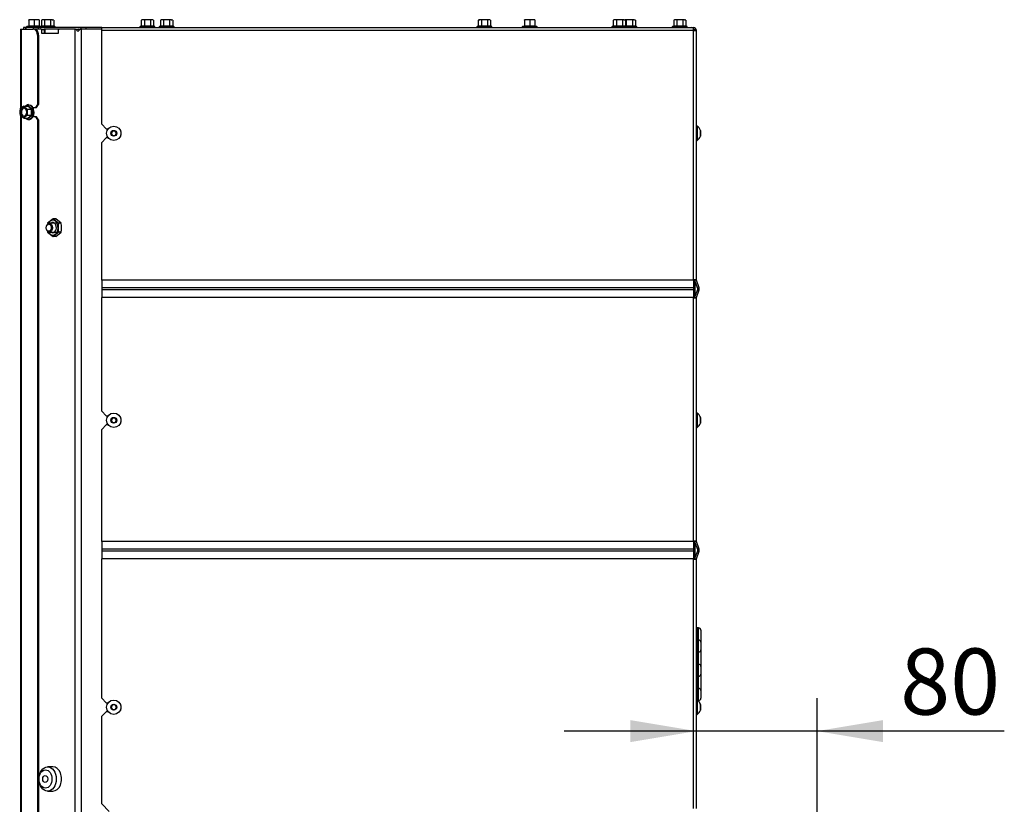
# Model space of a CAD drawing. Units: millimetres. Extents: x 0 to 928, y 1 to 1486.
# Drawn here: x 608 to 673, y 147 to 199 of the extents above; entities that cross this region are included whole.
import ezdxf
from ezdxf.enums import TextEntityAlignment as Align

# ---------------------------------------------------------------- set-up
doc = ezdxf.new("R2010")
doc.units = ezdxf.units.MM
for name, color, linetype in [('Default', 7, 'Continuous'), ('H19-203-0', 7, 'Continuous'), ('H47-061L', 7, 'Continuous'), ('H50-1200L', 7, 'Continuous'), ('H50-1201', 7, 'Continuous'), ('H50-9000L', 7, 'Continuous'), ('H50-9010L', 7, 'Continuous'), ('NUT_DIN_EN_ISO_4', 7, 'Continuous'), ('SCREW_DIN_7991_M', 7, 'Continuous'), ('SCREW_DIN_912_M6', 7, 'Continuous'), ('SCREW_DIN_ISO_10', 7, 'Continuous'), ('SCREW_ISO_7380_M', 7, 'Continuous')]:
    doc.layers.add(name, color=color, linetype=linetype)
doc.styles.add('SEACAD_Arial', font='arial.ttf')
doc.dimstyles.new('ISO', dxfattribs={"dimtxt": 4.375, "dimasz": 4.375, "dimexe": 2.1875, "dimexo": 0, "dimgap": 1.09375, "dimtad": 1, "dimlfac": 10, "dimtxsty": 'SEACAD_Arial', "dimblk1": '_SE_FILLED', "dimblk2": '_SE_FILLED', "dimsah": 1, "dimcen": 2.1875, "dimadec": 0, "dimazin": 0, "dimtfac": 0.75, "dimtdec": 3, "dimtmove": 0, "dimatfit": 3, "dimfxl": 1, "dimarcsym": 0})

# ---------------------------------------------------------------- blocks, each defined once
blk = doc.blocks.new('SE19')
at = {"layer": 'H19-203-0', "color": 7, "linetype": 'Continuous'}
for p, q in [((609.925, 149.347), (609.572, 149.347)), ((609.572, 147.747), (609.925, 147.747))]:
    blk.add_line(p, q, dxfattribs=at)
for centre, major_axis in [((609.572, 148.547), (0, -0.8)), ((609.43, 148.547), (0, -0.6))]:
    blk.add_ellipse(centre, major_axis=major_axis, ratio=0.707107, dxfattribs=at)
blk.add_ellipse((609.925, 148.547), major_axis=(0, -0.8), ratio=0.707107, start_param=0, end_param=3.141593, dxfattribs=at)
at = {"layer": 'H47-061L', "color": 7, "linetype": 'Continuous'}
for p, q in [((608.115, 198.297), (607.968, 198.297)), ((607.968, 198.297), (607.968, 198.197)), ((608.622, 198.297), (608.115, 198.297)), ((608.115, 198.197), (608.115, 198.297)), ((608.622, 198.297), (608.622, 198.197)), ((608.976, 198.297), (608.622, 198.297)), ((611.761, 198.297), (608.976, 198.297)), ((608.976, 198.197), (608.976, 198.297)), ((612.115, 198.297), (611.761, 198.297)), ((611.761, 198.297), (611.761, 198.197)), ((613.151, 198.297), (612.115, 198.297)), ((612.115, 198.197), (612.115, 198.297))]:
    blk.add_line(p, q, dxfattribs=at)
at = {"layer": 'H50-1200L', "color": 7, "linetype": 'Continuous'}
for p, q in [((609.148, 198.197), (608.688, 198.197)), ((609.148, 198.197), (609.346, 198.197)), ((609.183, 197.897), (609.183, 198.147)), ((609.346, 198.147), (609.183, 198.147)), ((610.279, 197.897), (609.183, 197.897)), ((610.279, 198.147), (610.279, 197.897)), ((611.376, 198.197), (610.315, 198.197)), ((611.376, 198.197), (611.376, 96.097)), ((611.376, 198.197), (611.417, 198.197)), ((611.417, 198.197), (611.593, 198.197)), ((611.744, 198.197), (611.8, 198.197)), ((611.8, 198.197), (611.8, 96.097)), ((613.151, 198.197), (611.8, 198.197)), ((652.451, 181.566), (652.451, 180.429)), ((652.451, 164.266), (652.451, 163.129))]:
    blk.add_line(p, q, dxfattribs=at)
for centre, radius, start, end in [((611.416, 198.161), 0.0368, 35.9334, 87.70142), ((613.726, 199.982), 2.905, 218.27697, 222.10157), ((611.275, 194.501), 3.685, 84.50496, 87.34969), ((616.031, 194.009), 6.008, 136.00308, 137.93567), ((611.589, 198.157), 0.0406, 17.56924, 84.61401), ((614.775, 199.427), 3.389, 201.78522, 202.70423), ((611.744, 198.148), 0.0495, 90.05727, 136.05943)]:
    blk.add_arc(centre, radius, start, end, dxfattribs=at)
for centre, major_axis, start_param, end_param in [((609.148, 198.147), (0, -0.05), 1.570796, 3.141593), ((610.315, 198.147), (0, 0.05), 0, 1.570796)]:
    blk.add_ellipse(centre, major_axis=major_axis, ratio=0.707107, start_param=start_param, end_param=end_param, dxfattribs=at)
at = {"layer": 'H50-1201', "color": 7, "linetype": 'Continuous'}
for p, q in [((609.376, 198.197), (609.346, 198.197)), ((609.346, 198.197), (609.346, 197.897)), ((610.295, 198.197), (609.376, 198.197)), ((609.376, 198.197), (609.376, 197.897)), ((610.295, 198.197), (610.315, 198.197)), ((610.295, 198.189), (610.295, 198.197)), ((611.574, 198.197), (611.743, 198.197))]:
    blk.add_line(p, q, dxfattribs=at)
at = {"layer": 'H50-9000L', "color": 7, "linetype": 'Continuous'}
for p, q in [((613.151, 198.097), (613.151, 198.297)), ((613.151, 198.297), (652.237, 198.297)), ((652.351, 198.097), (613.151, 198.097)), ((613.151, 191.897), (613.151, 198.097)), ((652.237, 198.297), (652.351, 198.297)), ((652.351, 198.239), (652.351, 198.297)), ((652.351, 198.097), (652.351, 198.239)), ((652.351, 198.097), (652.551, 198.097)), ((652.351, 181.597), (652.351, 198.097)), ((652.422, 198.168), (652.492, 198.239)), ((652.551, 181.597), (652.551, 198.097)), ((613.151, 191.897), (613.451, 191.597)), ((613.451, 191.597), (613.583, 191.597)), ((613.451, 190.997), (613.151, 190.697)), ((613.151, 181.566), (613.151, 190.697)), ((613.583, 190.997), (613.451, 190.997)), ((652.351, 181.566), (613.151, 181.566)), ((613.151, 181.566), (613.151, 181.066)), ((652.551, 181.597), (652.351, 181.597)), ((652.351, 181.566), (652.351, 181.597)), ((652.351, 181.566), (652.351, 181.066)), ((652.451, 181.566), (652.451, 181.597)), ((652.639, 181.031), (652.457, 181.531)), ((652.551, 181.566), (652.551, 181.597)), ((652.733, 181.066), (652.551, 181.566)), ((652.351, 181.066), (613.151, 181.066)), ((613.151, 181.066), (613.151, 180.929)), ((652.351, 180.929), (613.151, 180.929)), ((613.151, 180.929), (613.151, 180.429)), ((652.351, 181.066), (652.351, 180.929)), ((652.351, 180.929), (652.351, 180.429)), ((652.457, 180.463), (652.639, 180.963)), ((652.551, 180.429), (652.733, 180.929)), ((613.151, 172.897), (613.151, 180.429)), ((652.351, 180.429), (613.151, 180.429)), ((652.351, 180.397), (652.351, 180.429)), ((652.351, 164.297), (652.351, 180.397)), ((652.351, 180.397), (652.551, 180.397)), ((652.451, 180.397), (652.451, 180.429)), ((652.551, 180.397), (652.551, 180.429)), ((652.551, 164.297), (652.551, 180.397)), ((613.151, 172.897), (613.451, 172.597)), ((613.451, 172.597), (613.583, 172.597)), ((613.451, 171.997), (613.151, 171.697)), ((613.151, 164.266), (613.151, 171.697)), ((613.583, 171.997), (613.451, 171.997)), ((652.351, 164.266), (613.151, 164.266)), ((613.151, 164.266), (613.151, 163.766)), ((652.351, 163.766), (613.151, 163.766)), ((613.151, 163.766), (613.151, 163.629)), ((652.551, 164.297), (652.351, 164.297)), ((652.351, 164.266), (652.351, 164.297)), ((652.351, 164.266), (652.351, 163.766)), ((652.351, 163.766), (652.351, 163.629)), ((652.451, 164.266), (652.451, 164.297)), ((652.639, 163.731), (652.457, 164.231)), ((652.551, 164.266), (652.551, 164.297)), ((652.733, 163.766), (652.551, 164.266)), ((652.351, 163.629), (613.151, 163.629)), ((613.151, 163.629), (613.151, 163.129)), ((613.151, 153.897), (613.151, 163.129)), ((652.351, 163.129), (613.151, 163.129)), ((652.351, 163.629), (652.351, 163.129)), ((652.351, 163.097), (652.351, 163.129)), ((652.351, 146.597), (652.351, 163.097)), ((652.351, 163.097), (652.551, 163.097)), ((652.451, 163.097), (652.451, 163.129)), ((652.457, 163.163), (652.639, 163.663)), ((652.551, 163.129), (652.733, 163.629)), ((652.551, 163.097), (652.551, 163.129)), ((652.551, 146.597), (652.551, 163.097)), ((652.601, 158.547), (652.601, 157.747)), ((652.701, 158.547), (652.601, 158.547)), ((652.701, 157.747), (652.701, 158.547)), ((652.851, 158.397), (652.851, 157.597)), ((652.601, 157.747), (652.601, 156.947)), ((652.701, 157.747), (652.601, 157.747)), ((652.701, 156.947), (652.701, 157.747)), ((652.851, 157.597), (652.851, 157.097)), ((652.701, 156.947), (652.601, 156.947)), ((652.601, 156.947), (652.601, 156.147)), ((652.701, 156.147), (652.701, 156.947)), ((652.851, 157.097), (652.851, 155.997)), ((652.601, 156.147), (652.601, 155.347)), ((652.701, 156.147), (652.601, 156.147)), ((652.701, 155.347), (652.701, 156.147)), ((652.851, 155.997), (652.851, 155.497)), ((652.701, 155.347), (652.601, 155.347)), ((652.601, 155.347), (652.601, 154.547)), ((652.701, 154.547), (652.701, 155.347)), ((652.851, 155.497), (652.851, 154.397)), ((652.601, 154.547), (652.601, 153.747)), ((652.701, 154.547), (652.601, 154.547)), ((652.701, 153.747), (652.701, 154.547)), ((652.851, 154.397), (652.851, 153.897)), ((613.151, 153.897), (613.451, 153.597)), ((613.451, 153.597), (613.583, 153.597)), ((652.701, 153.747), (652.601, 153.747)), ((613.451, 152.997), (613.151, 152.697)), ((613.151, 146.897), (613.151, 152.697)), ((613.583, 152.997), (613.451, 152.997)), ((613.151, 146.897), (613.651, 146.397))]:
    blk.add_line(p, q, dxfattribs=at)
for centre, radius, start, end in [((652.223, 198.129), 0.169, 40.51371, 85.11003), ((652.351, 198.097), 0.2, 45, 90), ((652.351, 198.097), 0.1, 0, 45), ((652.351, 198.097), 0.2, 0, 45), ((614.151, 191.297), 0.3, 322.83224, 37.16776), ((652.551, 181.566), 0.1, 180, 200), ((652.545, 180.997), 0.1, 340, 20), ((652.545, 180.997), 0.2, 340, 20), ((652.551, 180.429), 0.1, 160, 180), ((614.151, 172.297), 0.3, 322.8327, 37.1673), ((652.551, 164.266), 0.1, 180, 200), ((652.545, 163.697), 0.2, 340, 20), ((652.551, 163.129), 0.1, 160, 180), ((652.545, 163.697), 0.1, 340, 20), ((652.601, 158.597), 0.05, 180, 270), ((652.701, 158.397), 0.15, 0, 90), ((652.601, 157.797), 0.05, 180, 270), ((652.701, 157.597), 0.15, 0, 90), ((652.601, 156.897), 0.05, 90, 180), ((652.701, 157.097), 0.15, 270, 0), ((652.601, 156.197), 0.05, 180, 270), ((652.701, 155.997), 0.15, 0, 90), ((652.601, 155.297), 0.05, 90, 180), ((652.701, 155.497), 0.15, 270, 0), ((652.601, 154.597), 0.05, 180, 270), ((652.701, 154.397), 0.15, 0, 90), ((614.151, 153.297), 0.3, 322.8327, 37.1673), ((652.601, 153.697), 0.05, 90, 180), ((652.701, 153.897), 0.15, 270, 0)]:
    blk.add_arc(centre, radius, start, end, dxfattribs=at)
at = {"layer": 'H50-9010L', "color": 7, "linetype": 'Continuous'}
for p, q in [((607.768, 198.197), (607.827, 198.197)), ((607.768, 198.197), (607.768, 192.927)), ((607.827, 198.197), (608.617, 198.197)), ((607.827, 198.197), (607.827, 193.001)), ((608.688, 198.197), (608.617, 198.197)), ((608.9, 197.797), (608.9, 193.197)), ((608.9, 197.797), (608.971, 197.797)), ((608.971, 197.797), (608.971, 193.197)), ((608.9, 193.197), (608.758, 192.997)), ((608.829, 192.997), (608.971, 193.197)), ((608.971, 193.197), (608.9, 193.197)), ((607.768, 192.468), (607.768, 145.527)), ((608.589, 192.997), (608.758, 192.997)), ((608.758, 192.997), (608.829, 192.997)), ((607.827, 192.393), (607.827, 145.601)), ((608.758, 192.397), (608.602, 192.397)), ((608.829, 192.397), (608.758, 192.397)), ((608.758, 192.397), (608.9, 192.197)), ((608.971, 192.197), (608.829, 192.397)), ((608.9, 192.197), (608.971, 192.197)), ((608.9, 192.197), (608.9, 145.797)), ((608.971, 192.197), (608.971, 145.797))]:
    blk.add_line(p, q, dxfattribs=at)
for centre, major_axis, start_param, end_param in [((608.617, 197.797), (0, 0.4), 4.712389, 6.283185), ((608.688, 197.797), (0, -0.4), 1.570796, 3.141593)]:
    blk.add_ellipse(centre, major_axis=major_axis, ratio=0.707107, start_param=start_param, end_param=end_param, dxfattribs=at)
at = {"layer": 'NUT_DIN_EN_ISO_4', "color": 7, "linetype": 'Continuous'}
for p, q in [((609.926, 185.625), (609.572, 185.336)), ((610.122, 185.625), (609.926, 185.625)), ((610.279, 185.336), (609.926, 185.625)), ((610.476, 185.336), (610.122, 185.625)), ((610.476, 185.336), (610.279, 185.336)), ((609.572, 184.759), (609.926, 184.47)), ((609.926, 184.47), (610.279, 184.759)), ((610.122, 184.47), (610.476, 184.759)), ((610.476, 184.759), (610.279, 184.759)), ((610.122, 184.47), (609.926, 184.47))]:
    blk.add_line(p, q, dxfattribs=at)
for centre, start, end in [((612.424, 185.047), 174.21925, 175.12225), ((613.131, 185.047), 174.21925, 185.78075), ((607.624, 185.047), 354.21925, 5.78075), ((612.424, 185.047), 184.97192, 185.78075)]:
    blk.add_arc(centre, 2.866, start, end, dxfattribs=at)
for major_axis, start_param, end_param in [((0, 0.499), 2.182107, 6.283185), ((0, 0.499), 0, 0.959485), ((0, -0.338), 0, 3.617475), ((0, -0.338), 5.807303, 6.283185)]:
    blk.add_ellipse((609.911, 185.047), major_axis=major_axis, ratio=0.707107, start_param=start_param, end_param=end_param, dxfattribs=at)
at = {"layer": 'SCREW_DIN_7991_M', "color": 7, "linetype": 'Continuous'}
blk.add_ellipse((609.416, 148.547), major_axis=(0, -0.239), ratio=0.707107, dxfattribs=at)
at = {"layer": 'SCREW_DIN_912_M6', "color": 7, "linetype": 'Continuous'}
for p, q in [((610.279, 185.347), (609.686, 185.347)), ((609.686, 184.747), (610.279, 184.747))]:
    blk.add_line(p, q, dxfattribs=at)
for centre, major_axis in [((609.686, 185.047), (0, -0.3)), ((609.642, 185.047), (0, 0.239))]:
    blk.add_ellipse(centre, major_axis=major_axis, ratio=0.707107, dxfattribs=at)
at = {"layer": 'SCREW_DIN_ISO_10', "color": 7, "linetype": 'Continuous'}
for p, q in [((608.296, 198.396), (608.189, 198.357)), ((609.089, 198.357), (608.189, 198.357)), ((608.493, 198.817), (608.318, 198.817)), ((608.318, 198.786), (608.318, 198.817)), ((608.318, 198.786), (608.318, 198.407)), ((608.318, 198.407), (608.668, 198.407)), ((608.843, 198.817), (608.493, 198.817)), ((608.668, 198.786), (608.493, 198.817)), ((608.668, 198.786), (608.668, 198.407)), ((608.668, 198.407), (609.018, 198.407)), ((608.668, 198.407), (608.668, 198.376)), ((609.018, 198.817), (608.843, 198.817)), ((609.018, 198.786), (608.843, 198.817)), ((609.018, 198.817), (609.018, 198.786)), ((609.018, 198.786), (609.018, 198.407)), ((609.118, 198.368), (609.041, 198.396)), ((609.14, 198.376), (609.089, 198.357)), ((610.048, 198.357), (609.089, 198.357)), ((609.218, 198.817), (609.164, 198.786)), ((609.164, 198.786), (609.164, 198.407)), ((609.164, 198.407), (609.366, 198.407)), ((609.265, 198.817), (609.218, 198.817)), ((609.568, 198.817), (609.265, 198.817)), ((609.366, 198.786), (609.265, 198.817)), ((609.366, 198.786), (609.366, 198.407)), ((609.366, 198.407), (609.771, 198.407)), ((609.872, 198.817), (609.568, 198.817)), ((609.771, 198.786), (609.771, 198.407)), ((609.771, 198.407), (609.973, 198.407)), ((609.872, 198.817), (609.918, 198.817)), ((609.973, 198.786), (609.872, 198.817)), ((609.973, 198.786), (609.918, 198.817)), ((609.973, 198.786), (609.973, 198.407)), ((610.048, 198.357), (609.997, 198.376)), ((615.754, 198.376), (615.702, 198.357)), ((616.662, 198.357), (615.702, 198.357)), ((615.832, 198.817), (615.778, 198.786)), ((615.778, 198.786), (615.778, 198.407)), ((615.778, 198.407), (615.98, 198.407)), ((615.879, 198.817), (615.832, 198.817)), ((616.182, 198.817), (615.879, 198.817)), ((615.98, 198.786), (615.879, 198.817)), ((615.98, 198.786), (615.98, 198.407)), ((615.98, 198.407), (616.384, 198.407)), ((616.485, 198.817), (616.182, 198.817)), ((616.384, 198.786), (616.384, 198.407)), ((616.384, 198.407), (616.586, 198.407)), ((616.532, 198.817), (616.485, 198.817)), ((616.586, 198.786), (616.485, 198.817)), ((616.586, 198.786), (616.532, 198.817)), ((616.586, 198.786), (616.586, 198.407)), ((616.662, 198.357), (616.611, 198.376)), ((617.022, 198.376), (616.971, 198.357)), ((617.931, 198.357), (616.971, 198.357)), ((617.101, 198.817), (617.047, 198.786)), ((617.047, 198.786), (617.047, 198.407)), ((617.047, 198.407), (617.249, 198.407)), ((617.148, 198.817), (617.101, 198.817)), ((617.451, 198.817), (617.148, 198.817)), ((617.249, 198.786), (617.148, 198.817)), ((617.249, 198.786), (617.249, 198.407)), ((617.249, 198.407), (617.653, 198.407)), ((617.754, 198.817), (617.451, 198.817)), ((617.653, 198.786), (617.653, 198.407)), ((617.653, 198.407), (617.855, 198.407)), ((617.754, 198.817), (617.801, 198.817)), ((617.855, 198.786), (617.754, 198.817)), ((617.855, 198.786), (617.801, 198.817)), ((617.855, 198.786), (617.855, 198.407)), ((617.931, 198.357), (617.88, 198.376)), ((638.081, 198.376), (638.03, 198.357)), ((638.03, 198.357), (638.989, 198.357)), ((638.159, 198.817), (638.105, 198.786)), ((638.105, 198.786), (638.105, 198.407)), ((638.105, 198.407), (638.307, 198.407)), ((638.159, 198.817), (638.206, 198.817)), ((638.509, 198.817), (638.206, 198.817)), ((638.307, 198.786), (638.206, 198.817)), ((638.307, 198.786), (638.307, 198.407)), ((638.307, 198.407), (638.711, 198.407)), ((638.813, 198.817), (638.509, 198.817)), ((638.711, 198.786), (638.711, 198.407)), ((638.711, 198.407), (638.914, 198.407)), ((638.859, 198.817), (638.813, 198.817)), ((638.914, 198.786), (638.813, 198.817)), ((638.914, 198.786), (638.859, 198.817)), ((638.914, 198.786), (638.914, 198.407)), ((638.989, 198.357), (638.938, 198.376)), ((641.137, 198.396), (641.03, 198.357)), ((641.03, 198.357), (641.989, 198.357)), ((641.334, 198.817), (641.159, 198.817)), ((641.159, 198.786), (641.159, 198.817)), ((641.159, 198.786), (641.159, 198.407)), ((641.159, 198.407), (641.509, 198.407)), ((641.684, 198.817), (641.334, 198.817)), ((641.509, 198.786), (641.334, 198.817)), ((641.509, 198.786), (641.509, 198.407)), ((641.509, 198.407), (641.859, 198.407)), ((641.509, 198.407), (641.509, 198.376)), ((641.859, 198.817), (641.684, 198.817)), ((641.859, 198.786), (641.684, 198.817)), ((641.859, 198.817), (641.859, 198.786)), ((641.859, 198.786), (641.859, 198.407)), ((641.989, 198.357), (641.882, 198.396)), ((647.022, 198.376), (646.971, 198.357)), ((647.931, 198.357), (646.971, 198.357)), ((647.101, 198.817), (647.047, 198.786)), ((647.047, 198.786), (647.047, 198.407)), ((647.047, 198.407), (647.249, 198.407)), ((647.148, 198.817), (647.101, 198.817)), ((647.451, 198.817), (647.148, 198.817)), ((647.249, 198.786), (647.148, 198.817)), ((647.249, 198.786), (647.249, 198.407)), ((647.249, 198.407), (647.653, 198.407)), ((647.754, 198.817), (647.451, 198.817)), ((647.653, 198.786), (647.653, 198.407)), ((647.653, 198.407), (647.855, 198.407)), ((647.754, 198.817), (647.801, 198.817)), ((647.855, 198.786), (647.754, 198.817)), ((647.855, 198.786), (647.801, 198.817)), ((648.109, 198.817), (647.806, 198.817)), ((647.907, 198.786), (647.806, 198.817)), ((647.855, 198.786), (647.855, 198.407)), ((647.855, 198.407), (647.907, 198.407)), ((647.931, 198.357), (647.88, 198.376)), ((647.907, 198.786), (647.907, 198.407)), ((647.907, 198.407), (648.311, 198.407)), ((647.931, 198.357), (648.589, 198.357)), ((648.413, 198.817), (648.109, 198.817)), ((648.311, 198.786), (648.311, 198.407)), ((648.311, 198.407), (648.514, 198.407)), ((648.413, 198.817), (648.459, 198.817)), ((648.514, 198.786), (648.413, 198.817)), ((648.514, 198.786), (648.459, 198.817)), ((648.514, 198.786), (648.514, 198.407)), ((648.589, 198.357), (648.538, 198.376)), ((651.022, 198.376), (650.971, 198.357)), ((651.931, 198.357), (650.971, 198.357)), ((651.101, 198.817), (651.047, 198.786)), ((651.047, 198.786), (651.047, 198.407)), ((651.047, 198.407), (651.249, 198.407)), ((651.148, 198.817), (651.101, 198.817)), ((651.451, 198.817), (651.148, 198.817)), ((651.249, 198.786), (651.148, 198.817)), ((651.249, 198.786), (651.249, 198.407)), ((651.249, 198.407), (651.653, 198.407)), ((651.754, 198.817), (651.451, 198.817)), ((651.653, 198.786), (651.653, 198.407)), ((651.653, 198.407), (651.855, 198.407)), ((651.754, 198.817), (651.801, 198.817)), ((651.855, 198.786), (651.754, 198.817)), ((651.855, 198.786), (651.801, 198.817)), ((651.855, 198.786), (651.855, 198.407)), ((651.931, 198.357), (651.88, 198.376)), ((607.989, 193.101), (608.256, 193.101)), ((607.989, 193.101), (608.09, 193)), ((608.504, 192.899), (608.256, 193.101)), ((608.312, 193.197), (608.257, 193.191)), ((607.741, 192.899), (607.843, 193)), ((608.236, 192.495), (608.09, 192.394)), ((608.236, 192.899), (608.504, 192.899)), ((608.236, 192.495), (608.504, 192.495)), ((608.256, 192.293), (608.504, 192.495)), ((608.504, 192.495), (608.504, 192.899)), ((607.989, 192.293), (607.843, 192.394)), ((607.989, 192.293), (608.256, 192.293))]:
    blk.add_line(p, q, dxfattribs=at)
for centre, radius, start, end in [((608.199, 198.328), 0.0309, 110, 270), ((608.284, 198.408), 0.0346, 292.92996, 358.97626), ((609.424, 198.314), 1.128, 175.77946, 176.86846), ((608.483, 197.576), 0.821, 76.94462, 103.05538), ((608.501, 198.269), 0.548, 90.79296, 109.4632), ((608.851, 198.269), 0.548, 90.79296, 109.4632), ((608.854, 197.577), 0.82, 76.91942, 103.08058), ((609.053, 198.408), 0.0346, 181.02374, 247.07004), ((607.913, 198.314), 1.128, 3.13154, 4.22054), ((609.099, 198.328), 0.0309, 110, 270), ((609.247, 198.115), 0.282, 67.65583, 112.34417), ((609.272, 198.615), 0.202, 92.00762, 122.37663), ((609.327, 198.405), 0.0398, 313.76262, 3.61433), ((609.568, 197.307), 1.09, 78.66819, 101.33181), ((609.81, 198.405), 0.0398, 176.38567, 226.23738), ((609.879, 198.615), 0.202, 92.00762, 122.37663), ((609.89, 198.117), 0.28, 67.53174, 112.46826), ((610.038, 198.328), 0.0309, 270, 70), ((615.713, 198.328), 0.0309, 110, 270), ((615.861, 198.115), 0.282, 67.65583, 112.34417), ((615.886, 198.615), 0.202, 92.00762, 122.37663), ((615.94, 198.405), 0.0398, 313.76262, 3.61433), ((616.182, 197.307), 1.09, 78.66819, 101.33181), ((616.492, 198.615), 0.202, 92.00762, 122.37663), ((616.424, 198.405), 0.0398, 176.38567, 226.23738), ((616.503, 198.117), 0.28, 67.53174, 112.46826), ((616.651, 198.328), 0.0309, 270, 70), ((616.982, 198.328), 0.0309, 110, 270), ((617.13, 198.115), 0.282, 67.65583, 112.34417), ((617.155, 198.615), 0.202, 92.00762, 122.37663), ((617.209, 198.405), 0.0398, 313.76262, 3.61433), ((617.451, 197.307), 1.09, 78.66819, 101.33181), ((617.761, 198.615), 0.202, 92.00762, 122.37663), ((617.693, 198.405), 0.0398, 176.38567, 226.23738), ((617.772, 198.117), 0.28, 67.53174, 112.46826), ((617.92, 198.328), 0.0309, 270, 70), ((638.04, 198.328), 0.0309, 110, 270), ((638.188, 198.115), 0.282, 67.65583, 112.34417), ((638.213, 198.615), 0.202, 92.00762, 122.37663), ((638.268, 198.405), 0.0398, 313.76262, 3.61433), ((638.509, 197.307), 1.09, 78.66819, 101.33181), ((638.82, 198.615), 0.202, 92.00762, 122.37663), ((638.751, 198.405), 0.0398, 176.38567, 226.23738), ((638.831, 198.117), 0.28, 67.53174, 112.46826), ((638.978, 198.328), 0.0309, 270, 70), ((641.04, 198.328), 0.0309, 110, 270), ((641.125, 198.408), 0.0346, 292.92996, 358.97626), ((642.265, 198.314), 1.128, 175.77946, 176.86846), ((641.324, 197.576), 0.821, 76.94462, 103.05538), ((641.342, 198.269), 0.548, 90.79296, 109.4632), ((641.692, 198.269), 0.548, 90.79296, 109.4632), ((641.695, 197.577), 0.82, 76.91942, 103.08058), ((641.894, 198.408), 0.0346, 181.02374, 247.07004), ((640.754, 198.314), 1.128, 3.13154, 4.22054), ((641.978, 198.328), 0.0309, 270, 70), ((646.982, 198.328), 0.0309, 110, 270), ((647.13, 198.115), 0.282, 67.65583, 112.34417), ((647.155, 198.615), 0.202, 92.00762, 122.37663), ((647.209, 198.405), 0.0398, 313.76262, 3.61433), ((647.451, 197.307), 1.09, 78.66819, 101.33181), ((647.761, 198.615), 0.202, 92.00762, 122.37663), ((647.693, 198.405), 0.0398, 176.38567, 226.23738), ((647.772, 198.117), 0.28, 67.53174, 112.46826), ((647.788, 198.115), 0.282, 67.65583, 74.15565), ((647.868, 198.405), 0.0398, 313.76262, 3.61433), ((648.109, 197.307), 1.09, 78.66819, 101.33181), ((647.92, 198.328), 0.0309, 270, 70), ((648.42, 198.615), 0.202, 92.00762, 122.37663), ((648.351, 198.405), 0.0398, 176.38567, 226.23738), ((648.431, 198.117), 0.28, 67.53174, 112.46826), ((648.578, 198.328), 0.0309, 270, 70), ((650.982, 198.328), 0.0309, 110, 270), ((651.13, 198.115), 0.282, 67.65583, 112.34417), ((651.155, 198.615), 0.202, 92.00762, 122.37663), ((651.209, 198.405), 0.0398, 313.76262, 3.61433), ((651.451, 197.307), 1.09, 78.66819, 101.33181), ((651.761, 198.615), 0.202, 92.00762, 122.37663), ((651.693, 198.405), 0.0398, 176.38567, 226.23738), ((651.772, 198.117), 0.28, 67.53174, 112.46826), ((651.92, 198.328), 0.0309, 270, 70), ((608.669, 191.964), 1.325, 120.87421, 128.55027), ((609.254, 191.663), 1.758, 123.70349, 125.08802), ((609.265, 194.066), 1.363, 223.6281, 237.90886), ((608.719, 192.69), 1, 167.92171, 179.59279), ((608.718, 192.704), 0.999, 180.40356, 192.08195), ((608.281, 192.937), 0.698, 219.27529, 231.06547), ((608.916, 194.037), 1.325, 231.44973, 239.12579), ((609.214, 192.69), 1, 167.92171, 179.59279), ((609.213, 192.704), 0.999, 180.40356, 192.08195), ((609.234, 191.367), 1.314, 121.82322, 136.63982), ((608.496, 192.986), 0.087, 275.27315, 301.17403), ((608.496, 192.409), 0.087, 58.82597, 84.72685), ((609.968, 192.697), 1.443, 171.46332, 188.53668), ((608.529, 191.851), 0.698, 128.93453, 140.72471), ((609.211, 193.678), 1.69, 235.07847, 236.52182)]:
    blk.add_arc(centre, radius, start, end, dxfattribs=at)
for centre, major_axis, ratio, start_param, end_param in [((608.288, 198.425), (0.03, 0), 0.999183, 4.968634, 5.789501), ((609.048, 198.425), (-0.03, 0), 0.999184, 0.492471, 1.301752), ((641.129, 198.425), (0.03, 0), 0.999183, 4.968634, 5.789501), ((641.889, 198.425), (-0.03, 0), 0.999184, 0.492471, 1.301752), ((608.292, 192.697), (0, 0.48), 0.707107, 0.146706, 0.568724), ((608.292, 192.697), (0, 0.48), 0.707107, 0, 0.146706), ((608.292, 192.697), (0, 0.48), 0.707107, 3.205357, 6.283185), ((608.334, 192.697), (0, -0.469), 0.707107, 1.666444, 3.141593), ((607.966, 192.697), (0, 0.35), 0.707107, 0.523599, 1.570796), ((607.966, 192.697), (0, -0.35), 0.707107, 4.712389, 5.759587), ((608.028, 192.697), (0, 0.28), 0.707107, 0.155386, 2.986206), ((607.966, 192.697), (0, -0.35), 0.707107, 2.617994, 3.665191), ((607.966, 192.697), (0, 0.35), 0.707107, 4.712389, 5.759587), ((607.966, 192.697), (0, -0.35), 0.707107, 0.523599, 1.570796), ((607.966, 192.697), (0, 0.35), 0.707107, 2.617994, 3.665191), ((608.292, 192.697), (0, 0.48), 0.707107, 2.572869, 3.205357)]:
    blk.add_ellipse(centre, major_axis=major_axis, ratio=ratio, start_param=start_param, end_param=end_param, dxfattribs=at)
blk.add_ellipse((607.966, 192.697), major_axis=(0, 0.28), ratio=0.707107, dxfattribs=at)
for points, knots in [([(609.164, 198.407), (609.164, 198.4), (609.162, 198.393), (609.153, 198.382), (609.147, 198.378), (609.14, 198.376)], [0, 0, 0, 0, 0.5, 0.5, 1, 1, 1, 1]), ([(609.568, 198.817), (609.534, 198.817), (609.5, 198.814), (609.432, 198.803), (609.399, 198.795), (609.366, 198.786)], [0, 0, 0, 0, 0.5, 0.5, 1, 1, 1, 1]), ([(609.771, 198.786), (609.738, 198.795), (609.704, 198.803), (609.637, 198.814), (609.603, 198.817), (609.568, 198.817)], [0, 0, 0, 0, 0.5, 0.5, 1, 1, 1, 1]), ([(609.997, 198.376), (609.99, 198.378), (609.984, 198.382), (609.975, 198.393), (609.973, 198.4), (609.973, 198.407)], [0, 0, 0, 0, 0.5, 0.5, 1, 1, 1, 1]), ([(615.778, 198.407), (615.778, 198.4), (615.775, 198.393), (615.766, 198.382), (615.76, 198.378), (615.754, 198.376)], [0, 0, 0, 0, 0.5, 0.5, 1, 1, 1, 1]), ([(616.182, 198.817), (616.148, 198.817), (616.113, 198.814), (616.046, 198.803), (616.013, 198.795), (615.98, 198.786)], [0, 0, 0, 0, 0.5, 0.5, 1, 1, 1, 1]), ([(616.384, 198.786), (616.351, 198.795), (616.318, 198.803), (616.25, 198.814), (616.216, 198.817), (616.182, 198.817)], [0, 0, 0, 0, 0.5, 0.5, 1, 1, 1, 1]), ([(616.611, 198.376), (616.604, 198.378), (616.598, 198.382), (616.589, 198.393), (616.586, 198.4), (616.586, 198.407)], [0, 0, 0, 0, 0.5, 0.5, 1, 1, 1, 1]), ([(617.047, 198.407), (617.047, 198.4), (617.044, 198.393), (617.035, 198.382), (617.029, 198.378), (617.022, 198.376)], [0, 0, 0, 0, 0.5, 0.5, 1, 1, 1, 1]), ([(617.451, 198.817), (617.417, 198.817), (617.382, 198.814), (617.315, 198.803), (617.282, 198.795), (617.249, 198.786)], [0, 0, 0, 0, 0.5, 0.5, 1, 1, 1, 1]), ([(617.653, 198.786), (617.62, 198.795), (617.587, 198.803), (617.519, 198.814), (617.485, 198.817), (617.451, 198.817)], [0, 0, 0, 0, 0.5, 0.5, 1, 1, 1, 1]), ([(617.88, 198.376), (617.873, 198.378), (617.867, 198.382), (617.858, 198.393), (617.855, 198.4), (617.855, 198.407)], [0, 0, 0, 0, 0.5, 0.5, 1, 1, 1, 1]), ([(638.081, 198.376), (638.087, 198.378), (638.093, 198.382), (638.102, 198.393), (638.105, 198.4), (638.105, 198.407)], [0, 0, 0, 0, 0.5, 0.5, 1, 1, 1, 1]), ([(638.509, 198.817), (638.475, 198.817), (638.441, 198.814), (638.374, 198.803), (638.34, 198.795), (638.307, 198.786)], [0, 0, 0, 0, 0.5, 0.5, 1, 1, 1, 1]), ([(638.711, 198.786), (638.679, 198.795), (638.646, 198.803), (638.578, 198.814), (638.544, 198.817), (638.509, 198.817)], [0, 0, 0, 0, 0.5, 0.5, 1, 1, 1, 1]), ([(638.914, 198.407), (638.914, 198.4), (638.916, 198.393), (638.925, 198.382), (638.931, 198.378), (638.938, 198.376)], [0, 0, 0, 0, 0.5, 0.5, 1, 1, 1, 1]), ([(647.047, 198.407), (647.047, 198.4), (647.044, 198.393), (647.035, 198.382), (647.029, 198.378), (647.022, 198.376)], [0, 0, 0, 0, 0.5, 0.5, 1, 1, 1, 1]), ([(647.451, 198.817), (647.417, 198.817), (647.382, 198.814), (647.315, 198.803), (647.282, 198.795), (647.249, 198.786)], [0, 0, 0, 0, 0.5, 0.5, 1, 1, 1, 1]), ([(647.653, 198.786), (647.62, 198.795), (647.587, 198.803), (647.519, 198.814), (647.485, 198.817), (647.451, 198.817)], [0, 0, 0, 0, 0.5, 0.5, 1, 1, 1, 1]), ([(647.88, 198.376), (647.873, 198.378), (647.867, 198.382), (647.858, 198.393), (647.855, 198.4), (647.855, 198.407)], [0, 0, 0, 0, 0.5, 0.5, 1, 1, 1, 1]), ([(648.109, 198.817), (648.075, 198.817), (648.041, 198.814), (647.973, 198.803), (647.94, 198.795), (647.907, 198.786)], [0, 0, 0, 0, 0.5, 0.5, 1, 1, 1, 1]), ([(648.311, 198.786), (648.279, 198.795), (648.245, 198.803), (648.177, 198.814), (648.144, 198.817), (648.109, 198.817)], [0, 0, 0, 0, 0.5, 0.5, 1, 1, 1, 1]), ([(648.538, 198.376), (648.531, 198.378), (648.525, 198.382), (648.516, 198.393), (648.514, 198.4), (648.514, 198.407)], [0, 0, 0, 0, 0.5, 0.5, 1, 1, 1, 1]), ([(651.047, 198.407), (651.047, 198.4), (651.044, 198.393), (651.035, 198.382), (651.029, 198.378), (651.022, 198.376)], [0, 0, 0, 0, 0.5, 0.5, 1, 1, 1, 1]), ([(651.451, 198.817), (651.417, 198.817), (651.382, 198.814), (651.315, 198.803), (651.282, 198.795), (651.249, 198.786)], [0, 0, 0, 0, 0.5, 0.5, 1, 1, 1, 1]), ([(651.653, 198.786), (651.62, 198.795), (651.587, 198.803), (651.519, 198.814), (651.485, 198.817), (651.451, 198.817)], [0, 0, 0, 0, 0.5, 0.5, 1, 1, 1, 1]), ([(651.88, 198.376), (651.873, 198.378), (651.867, 198.382), (651.858, 198.393), (651.855, 198.4), (651.855, 198.407)], [0, 0, 0, 0, 0.5, 0.5, 1, 1, 1, 1]), ([(608.256, 193.101), (608.262, 193.101), (608.266, 193.104), (608.274, 193.113), (608.277, 193.119), (608.279, 193.126)], [0, 0, 0, 0, 0.5, 0.5, 1, 1, 1, 1]), ([(608.316, 192.201), (608.326, 192.2), (608.367, 192.196), (608.445, 192.226), (608.532, 192.291), (608.605, 192.39), (608.653, 192.51), (608.676, 192.626), (608.673, 192.691), (608.671, 192.715)], [0, 0, 0, 0, 0.048796, 0.219727, 0.390754, 0.564187, 0.739556, 0.915598, 1, 1, 1, 1]), ([(608.279, 192.269), (608.277, 192.275), (608.274, 192.281), (608.266, 192.29), (608.262, 192.293), (608.256, 192.293)], [0, 0, 0, 0, 0.5, 0.5, 1, 1, 1, 1])]:
    blk.add_open_spline(points, degree=3, knots=knots, dxfattribs=at)
at = {"layer": 'SCREW_ISO_7380_M', "color": 7, "linetype": 'Continuous'}
for p, q in [((613.864, 191.447), (613.778, 191.297)), ((613.778, 191.297), (613.778, 191.297)), ((613.778, 191.297), (613.864, 191.147)), ((614.038, 191.447), (613.864, 191.447)), ((613.864, 191.447), (613.864, 191.447)), ((613.864, 191.147), (613.864, 191.147)), ((613.864, 191.147), (614.038, 191.147)), ((614.124, 191.297), (614.038, 191.447)), ((614.038, 191.447), (614.038, 191.447)), ((614.038, 191.147), (614.124, 191.297)), ((614.038, 191.147), (614.038, 191.147)), ((614.124, 191.297), (614.124, 191.297)), ((652.601, 191.772), (652.551, 191.772)), ((652.601, 191.772), (652.601, 190.822)), ((652.82, 191.103), (652.82, 191.492)), ((652.821, 191.484), (652.821, 191.111)), ((652.551, 190.822), (652.601, 190.822)), ((613.864, 172.447), (613.778, 172.297)), ((613.778, 172.297), (613.778, 172.297)), ((613.778, 172.297), (613.864, 172.147)), ((614.038, 172.447), (613.864, 172.447)), ((613.864, 172.447), (613.864, 172.447)), ((614.124, 172.297), (614.038, 172.447)), ((614.038, 172.447), (614.038, 172.447)), ((614.038, 172.147), (614.124, 172.297)), ((614.124, 172.297), (614.124, 172.297)), ((652.601, 172.772), (652.551, 172.772)), ((652.601, 172.772), (652.601, 171.822)), ((652.82, 172.103), (652.82, 172.492)), ((652.821, 172.484), (652.821, 172.111)), ((613.864, 172.147), (613.864, 172.147)), ((613.864, 172.147), (614.038, 172.147)), ((614.038, 172.147), (614.038, 172.147)), ((652.551, 171.822), (652.601, 171.822)), ((613.864, 153.447), (613.778, 153.297)), ((614.038, 153.447), (613.864, 153.447)), ((614.124, 153.297), (614.038, 153.447)), ((652.601, 153.747), (652.601, 152.822)), ((652.82, 153.103), (652.82, 153.492)), ((652.821, 153.484), (652.821, 153.111)), ((613.778, 153.297), (613.864, 153.147)), ((613.864, 153.147), (614.038, 153.147)), ((614.038, 153.147), (614.124, 153.297)), ((652.551, 152.822), (652.601, 152.822))]:
    blk.add_line(p, q, dxfattribs=at)
for centre, radius in [((613.951, 191.297), 0.475), ((613.951, 191.297), 0.194), ((613.951, 191.297), 0.186), ((613.951, 191.297), 0.182), ((613.951, 172.297), 0.475), ((613.951, 172.297), 0.194), ((613.951, 172.297), 0.186), ((613.951, 172.297), 0.182), ((613.951, 153.297), 0.475), ((613.951, 153.297), 0.194), ((613.951, 153.297), 0.186), ((613.951, 153.297), 0.182)]:
    blk.add_circle(centre, radius, dxfattribs=at)
for centre, radius, start, end in [((652.325, 191.332), 0.52, 17.9406, 57.94517), ((652.795, 191.484), 0.026, 0, 17.9406), ((652.325, 191.263), 0.52, 302.05483, 342.0594), ((652.795, 191.111), 0.026, 342.0594, 0), ((652.325, 172.332), 0.52, 17.9406, 57.94517), ((652.795, 172.484), 0.026, 0, 17.9406), ((652.325, 172.263), 0.52, 302.05483, 342.0594), ((652.795, 172.111), 0.026, 342.0594, 0), ((652.325, 153.332), 0.52, 17.9406, 53.0789), ((652.795, 153.484), 0.026, 0, 17.9406), ((652.325, 153.263), 0.52, 302.05483, 342.0594), ((652.795, 153.111), 0.026, 342.0594, 0)]:
    blk.add_arc(centre, radius, start, end, dxfattribs=at)
blk = doc.blocks.new('DMBLK60')
at = {"layer": 'Default', "linetype": 'Continuous'}
for points in [[(648.176, 152.446), (648.176, 150.988), (652.551, 151.717)], [(664.926, 152.446), (660.551, 151.717), (664.926, 150.988)]]:
    blk.add_hatch(color=7, dxfattribs=at).paths.add_polyline_path(points)
at = {"layer": 'Default', "color": 7, "linetype": 'Continuous'}
for p, q in [((660.551, 145.847), (660.551, 153.905)), ((672.953, 151.717), (643.801, 151.717))]:
    blk.add_line(p, q, dxfattribs=at)
at = {"layer": 'Default', "color": 7, "linetype": 'Continuous', "style": 'SEACAD_Arial'}
blk.add_text('80', height=4.375, dxfattribs=at).set_placement((666.052, 157.186), align=Align.TOP_LEFT)
blk = doc.blocks.new('_SE_FILLED')
at = {"color": 0}
blk.add_line((0, 0), (-1, 0), dxfattribs=at)
blk.add_solid([(0, 0), (-1, -0.1665), (-1, 0.1665), (0, 0)], dxfattribs=at)

msp = doc.modelspace()

# ---------------------------------------------------------------- block references
at = {"layer": 'Default'}
msp.add_blockref('SE19', (0, 0), dxfattribs=at)

# ---------------------------------------------------------------- dimensions: what is measured, and where the dimension line sits
at = {"layer": 'Default', "color": 7, "linetype": 'Continuous'}
dim = msp.add_linear_dim(base=(652.551, 151.7171), p1=(660.551, 145.8472), p2=(652.551, 146.5972), text='\\A1;<>', dimstyle='ISO', dxfattribs=at)
dim.commit()
dim.dimension.update_dxf_attribs({"geometry": 'DMBLK60', "text_midpoint": (664.5207, 151.7171), "dimtype": 160})

doc.saveas('drawing.dxf')
